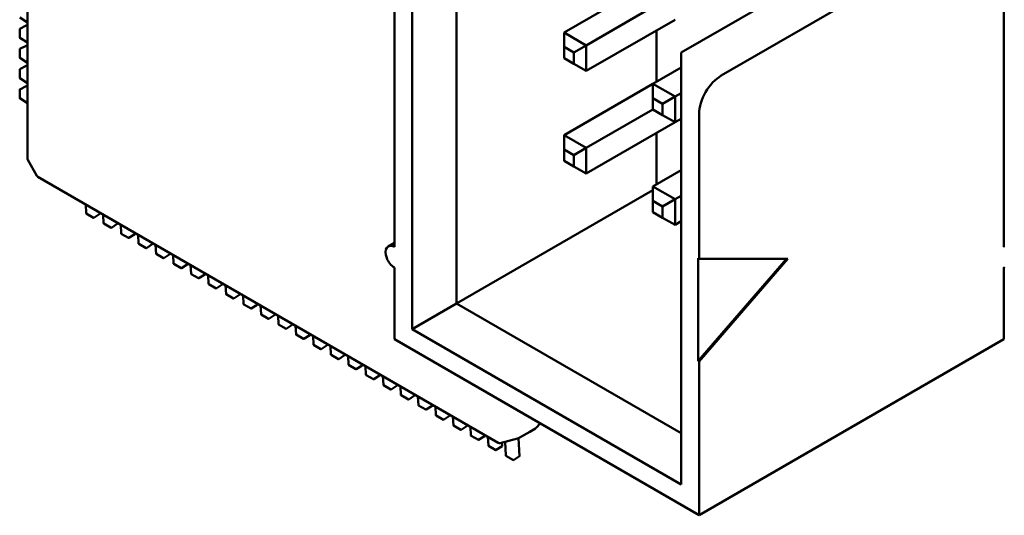
# Model space of a CAD drawing. Units: inches. Extents: x 2 to 86, y 1 to 67.
# Drawn here: x 26 to 26.8, y 20.2 to 20.6 of the extents above; entities that cross this region are included whole.
import ezdxf

# ---------------------------------------------------------------- set-up
doc = ezdxf.new("R2010")
doc.units = ezdxf.units.IN
doc.header["$LTSCALE"] = 4
doc.header["$MEASUREMENT"] = 0
doc.layers.add('Visible (ANSI)', color=7, linetype='Continuous', lineweight=50)

msp = doc.modelspace()

# ---------------------------------------------------------------- linework, layer by layer
at = {"layer": 'Visible (ANSI)'}
for p, q in [((26.30125, 21.15683), (26.30125, 20.373)), ((26.3366, 20.39341), (26.3366, 21.13642)), ((25.99498, 20.5086), (25.99498, 20.93214)), ((26.28711, 20.76491), (26.28711, 20.43832)), ((26.77218, 20.43832), (26.77218, 20.76491)), ((26.5155, 20.59304), (26.6746, 20.6849)), ((26.70642, 20.66653), (26.54732, 20.57467)), ((26.42216, 20.60896), (26.49287, 20.64979)), ((26.43984, 20.59876), (26.49287, 20.62938)), ((25.99498, 20.617), (25.98897, 20.62092)), ((25.98899, 20.61194), (25.99401, 20.6145)), ((25.9942, 20.61449), (25.99498, 20.61398)), ((26.43984, 20.57835), (26.51055, 20.61917)), ((25.98889, 20.60501), (25.98889, 20.61176)), ((25.99498, 20.60093), (25.98897, 20.60484)), ((26.43984, 20.59876), (26.42216, 20.60896)), ((26.42216, 20.59753), (26.42216, 20.60896)), ((26.4957, 20.56977), (26.4957, 20.6106)), ((25.98899, 20.59586), (25.99401, 20.59842)), ((25.9942, 20.59841), (25.99498, 20.59791)), ((26.42216, 20.58855), (26.42216, 20.59753)), ((26.42216, 20.59753), (26.42994, 20.59304)), ((26.42994, 20.59304), (26.43984, 20.59876)), ((26.43984, 20.57835), (26.43984, 20.59876)), ((25.98889, 20.58894), (25.98889, 20.59569)), ((25.99498, 20.58485), (25.98897, 20.58877)), ((26.42994, 20.58406), (26.42216, 20.58855)), ((26.42994, 20.59304), (26.42994, 20.58406)), ((26.5155, 20.59304), (26.5155, 20.55222)), ((25.98899, 20.57979), (25.99401, 20.58235)), ((25.9942, 20.58234), (25.99498, 20.58183)), ((26.42994, 20.58406), (26.43984, 20.57835)), ((26.49287, 20.56814), (26.5155, 20.5812)), ((25.98889, 20.57286), (25.98889, 20.57961)), ((25.99498, 20.56878), (25.98897, 20.5727)), ((25.98899, 20.56372), (25.99401, 20.56628)), ((25.9942, 20.56627), (25.99498, 20.56576)), ((26.42216, 20.52731), (26.49287, 20.56814)), ((26.51055, 20.55793), (26.49287, 20.56814)), ((26.49287, 20.55671), (26.49287, 20.56814)), ((25.98889, 20.55679), (25.98889, 20.56354)), ((26.50065, 20.55222), (26.51055, 20.55793)), ((26.51055, 20.55793), (26.5155, 20.56079)), ((26.51055, 20.53752), (26.51055, 20.55793)), ((25.99498, 20.55271), (25.98897, 20.55663)), ((26.49287, 20.54773), (26.49287, 20.55671)), ((26.49287, 20.55671), (26.50065, 20.55222)), ((26.50065, 20.55222), (26.50065, 20.54324)), ((26.5155, 20.2493), (26.5155, 20.55222)), ((26.43984, 20.51711), (26.49287, 20.54773)), ((26.50065, 20.54324), (26.49287, 20.54773)), ((26.50065, 20.54324), (26.51055, 20.53752)), ((26.52964, 20.42893), (26.52964, 20.54405)), ((26.43984, 20.4967), (26.51055, 20.53752)), ((26.51055, 20.53752), (26.5155, 20.54038)), ((26.42216, 20.51588), (26.42216, 20.52731)), ((26.43984, 20.51711), (26.42216, 20.52731)), ((26.4957, 20.48812), (26.4957, 20.52895)), ((26.42216, 20.5069), (26.42216, 20.51588)), ((26.42216, 20.51588), (26.42994, 20.51139)), ((26.42994, 20.51139), (26.43984, 20.51711)), ((26.42994, 20.51139), (26.42994, 20.50241)), ((26.43984, 20.4967), (26.43984, 20.51711)), ((25.99524, 20.50762), (26.00263, 20.49482)), ((26.42994, 20.50241), (26.42216, 20.5069)), ((26.42994, 20.50241), (26.43984, 20.4967)), ((26.49287, 20.48649), (26.5155, 20.49955)), ((26.36986, 20.28249), (26.00335, 20.4941)), ((26.3366, 20.39341), (26.49287, 20.48363)), ((26.51055, 20.47628), (26.49287, 20.48649)), ((26.49287, 20.47506), (26.49287, 20.48649)), ((26.51055, 20.47628), (26.5155, 20.47914)), ((26.04142, 20.47212), (26.0418, 20.46513)), ((26.49287, 20.46608), (26.49287, 20.47506)), ((26.49287, 20.47506), (26.50065, 20.47057)), ((26.50065, 20.47057), (26.51055, 20.47628)), ((26.51055, 20.45587), (26.51055, 20.47628)), ((26.04774, 20.4616), (26.0419, 20.46497)), ((26.04795, 20.4616), (26.05267, 20.46466)), ((26.05276, 20.46484), (26.05272, 20.4656)), ((26.05534, 20.46409), (26.05572, 20.4571)), ((26.50065, 20.46159), (26.49287, 20.46608)), ((26.50065, 20.47057), (26.50065, 20.46159)), ((26.06166, 20.45356), (26.05582, 20.45694)), ((26.06187, 20.45357), (26.06659, 20.45663)), ((26.06668, 20.4568), (26.06664, 20.45756)), ((26.06926, 20.45605), (26.06964, 20.44906)), ((26.50065, 20.46159), (26.51055, 20.45587)), ((26.51055, 20.45587), (26.5155, 20.45873)), ((26.07558, 20.44552), (26.06974, 20.4489)), ((26.07579, 20.44553), (26.08051, 20.44859)), ((26.0806, 20.44877), (26.08056, 20.44952)), ((26.08318, 20.44801), (26.08356, 20.44102)), ((26.0895, 20.43749), (26.08366, 20.44086)), ((26.08971, 20.43749), (26.09443, 20.44055)), ((26.09452, 20.44073), (26.09448, 20.44149)), ((26.09709, 20.43998), (26.09748, 20.43299)), ((26.28211, 20.43881), (26.28711, 20.4417)), ((26.10342, 20.42945), (26.09757, 20.43283)), ((26.10363, 20.42946), (26.10835, 20.43252)), ((26.10844, 20.43269), (26.1084, 20.43345)), ((26.11101, 20.43194), (26.1114, 20.42495)), ((26.11734, 20.42142), (26.11149, 20.42479)), ((26.11755, 20.42142), (26.12227, 20.42448)), ((26.12236, 20.42466), (26.12232, 20.42541)), ((26.12493, 20.4239), (26.12532, 20.41691)), ((26.52894, 20.42933), (26.52964, 20.42893)), ((26.52894, 20.34768), (26.52894, 20.42933)), ((26.59929, 20.42893), (26.52894, 20.34768)), ((26.52964, 20.42893), (26.60036, 20.42893)), ((26.60036, 20.42893), (26.52964, 20.34728)), ((26.13126, 20.41338), (26.12541, 20.41675)), ((26.13147, 20.41338), (26.13619, 20.41644)), ((26.13628, 20.41662), (26.13624, 20.41738)), ((26.28711, 20.42199), (26.28711, 20.36483)), ((26.77218, 20.36483), (26.77218, 20.42199)), ((26.13885, 20.41587), (26.13923, 20.40888)), ((26.14518, 20.40534), (26.13933, 20.40872)), ((26.14538, 20.40535), (26.15011, 20.40841)), ((26.1502, 20.40858), (26.15016, 20.40934)), ((26.15277, 20.40783), (26.15315, 20.40084)), ((26.1591, 20.39731), (26.15325, 20.40068)), ((26.1593, 20.39731), (26.16403, 20.40037)), ((26.16412, 20.40055), (26.16408, 20.4013)), ((26.16669, 20.39979), (26.16707, 20.3928)), ((26.17302, 20.38927), (26.16717, 20.39264)), ((26.17804, 20.39251), (26.178, 20.39327)), ((26.30125, 20.373), (26.3366, 20.39341)), ((26.5155, 20.29012), (26.3366, 20.39341)), ((26.17322, 20.38927), (26.17795, 20.39234)), ((26.18061, 20.39176), (26.18099, 20.38477)), ((26.19196, 20.38448), (26.19191, 20.38523)), ((26.18694, 20.38123), (26.18109, 20.38461)), ((26.18714, 20.38124), (26.19187, 20.3843)), ((26.19453, 20.38372), (26.19491, 20.37673)), ((26.20588, 20.37644), (26.20583, 20.3772)), ((26.20086, 20.3732), (26.19501, 20.37657)), ((26.20106, 20.3732), (26.20579, 20.37626)), ((26.20845, 20.37569), (26.20883, 20.3687)), ((26.2198, 20.3684), (26.21975, 20.36916)), ((26.30125, 20.373), (26.5155, 20.2493)), ((26.21478, 20.36516), (26.20893, 20.36854)), ((26.21498, 20.36517), (26.21971, 20.36823)), ((26.22237, 20.36765), (26.22275, 20.36066)), ((26.28711, 20.36483), (26.52964, 20.2248)), ((26.77218, 20.36483), (26.52964, 20.2248)), ((26.2287, 20.35712), (26.22285, 20.3605)), ((26.2289, 20.35713), (26.23363, 20.36019)), ((26.23371, 20.36037), (26.23367, 20.36112)), ((26.23629, 20.35961), (26.23667, 20.35262)), ((26.24262, 20.34909), (26.23677, 20.35246)), ((26.24282, 20.34909), (26.24754, 20.35215)), ((26.24763, 20.35233), (26.24759, 20.35309)), ((26.25021, 20.35158), (26.25059, 20.34459)), ((26.52964, 20.34728), (26.52894, 20.34768)), ((26.52964, 20.2248), (26.52964, 20.34728)), ((26.25653, 20.34105), (26.25069, 20.34443)), ((26.25674, 20.34106), (26.26146, 20.34412)), ((26.26155, 20.34429), (26.26151, 20.34505)), ((26.26413, 20.34354), (26.26451, 20.33655)), ((26.27045, 20.33301), (26.26461, 20.33639)), ((26.27066, 20.33302), (26.27538, 20.33608)), ((26.27547, 20.33626), (26.27543, 20.33701)), ((26.27805, 20.3355), (26.27843, 20.32851)), ((26.28437, 20.32498), (26.27853, 20.32835)), ((26.28458, 20.32498), (26.2893, 20.32804)), ((26.28939, 20.32822), (26.28935, 20.32898)), ((26.29197, 20.32747), (26.29235, 20.32048)), ((26.29829, 20.31694), (26.29245, 20.32032)), ((26.2985, 20.31695), (26.30322, 20.32001)), ((26.30331, 20.32018), (26.30327, 20.32094)), ((26.30589, 20.31943), (26.30627, 20.31244)), ((26.31221, 20.30891), (26.30637, 20.31228)), ((26.31242, 20.30891), (26.31714, 20.31197)), ((26.31723, 20.31215), (26.31719, 20.3129)), ((26.31981, 20.31139), (26.32019, 20.3044)), ((26.32613, 20.30087), (26.32029, 20.30424)), ((26.32634, 20.30087), (26.33106, 20.30394)), ((26.33115, 20.30411), (26.33111, 20.30487)), ((26.33372, 20.30336), (26.33411, 20.29637)), ((26.34005, 20.29283), (26.33421, 20.29621)), ((26.34026, 20.29284), (26.34498, 20.2959)), ((26.34507, 20.29608), (26.34503, 20.29683)), ((26.34764, 20.29532), (26.34803, 20.28833)), ((26.39487, 20.29135), (26.3858, 20.28611)), ((26.39945, 20.29399), (26.39487, 20.29135)), ((26.39956, 20.29405), (26.39945, 20.29399)), ((26.39998, 20.29438), (26.40329, 20.29775)), ((26.35397, 20.2848), (26.34812, 20.28817)), ((26.35418, 20.2848), (26.3589, 20.28786)), ((26.35899, 20.28804), (26.35895, 20.2888)), ((26.36156, 20.28729), (26.36195, 20.2803)), ((26.38512, 20.28585), (26.37134, 20.28229)), ((26.37526, 20.28331), (26.37587, 20.27226)), ((26.38521, 20.28588), (26.3854, 20.28594)), ((26.38683, 20.27197), (26.38605, 20.28625)), ((26.36789, 20.27676), (26.36204, 20.28014)), ((26.3681, 20.27677), (26.37282, 20.27983)), ((26.37291, 20.28), (26.37276, 20.28266)), ((26.38181, 20.26872), (26.37596, 20.2721)), ((26.38201, 20.26873), (26.38674, 20.27179))]:
    msp.add_line(p, q, dxfattribs=at)
for centre, radius, start, end in [((25.98908, 20.61176), 0.000197, 117.05778, 180), ((25.9941, 20.61432), 0.000197, 56.87251, 117.05778), ((25.98908, 20.60501), 0.000197, 180, 236.87249), ((25.9941, 20.59825), 0.000197, 56.87251, 117.05778), ((25.98908, 20.59569), 0.000197, 117.05778, 180), ((25.98908, 20.58894), 0.000197, 180, 236.87249), ((25.9941, 20.58217), 0.000197, 56.87251, 117.05778), ((25.98908, 20.57961), 0.000197, 117.05778, 180), ((25.98908, 20.57286), 0.000197, 180, 236.87249), ((25.9941, 20.5661), 0.000197, 56.87251, 117.05778), ((25.98908, 20.56354), 0.000197, 117.05778, 180), ((25.98908, 20.55679), 0.000197, 180, 236.87249), ((25.99695, 20.5086), 0.00197, 180, 210), ((26.00434, 20.4958), 0.00197, 210, 240), ((26.042, 20.46514), 0.000197, 183.12749, 240), ((26.05257, 20.46483), 0.000197, 302.94222, 3.12749), ((26.04784, 20.46177), 0.000197, 240, 302.94222), ((26.05591, 20.45711), 0.000197, 183.12749, 240), ((26.06648, 20.45679), 0.000197, 302.94222, 3.12749), ((26.06176, 20.45373), 0.000197, 240, 302.94222), ((26.06983, 20.44907), 0.000197, 183.12749, 240), ((26.0804, 20.44876), 0.000197, 302.94222, 3.12749), ((26.07568, 20.44569), 0.000197, 240, 302.94222), ((26.08375, 20.44103), 0.000197, 183.12749, 240), ((26.09432, 20.44072), 0.000197, 302.94222, 3.12749), ((26.0896, 20.43766), 0.000197, 240, 302.94222), ((26.09767, 20.433), 0.000197, 183.12749, 240), ((26.10824, 20.43268), 0.000197, 302.94222, 3.12749), ((26.10352, 20.42962), 0.000197, 240, 302.94222), ((26.11159, 20.42496), 0.000197, 183.12749, 240), ((26.12216, 20.42465), 0.000197, 302.94222, 3.12749), ((26.11744, 20.42159), 0.000197, 240, 302.94222), ((26.12551, 20.41692), 0.000197, 183.12749, 240), ((26.13608, 20.41661), 0.000197, 302.94222, 3.12749), ((26.13136, 20.41355), 0.000197, 240, 302.94222), ((26.13943, 20.40889), 0.000197, 183.12749, 240), ((26.15, 20.40857), 0.000197, 302.94222, 3.12749), ((26.14528, 20.40551), 0.000197, 240, 302.94222), ((26.15335, 20.40085), 0.000197, 183.12749, 240), ((26.16392, 20.40054), 0.000197, 302.94222, 3.12749), ((26.1592, 20.39748), 0.000197, 240, 302.94222), ((26.16727, 20.39282), 0.000197, 183.12749, 240), ((26.17784, 20.3925), 0.000197, 302.94222, 3.12749), ((26.17312, 20.38944), 0.000197, 240, 302.94222), ((26.18119, 20.38478), 0.000197, 183.12749, 240), ((26.18704, 20.3814), 0.000197, 240, 302.94222), ((26.19176, 20.38446), 0.000197, 302.94222, 3.12749), ((26.19511, 20.37674), 0.000197, 183.12749, 240), ((26.20096, 20.37337), 0.000197, 240, 302.94222), ((26.20568, 20.37643), 0.000197, 302.94222, 3.12749), ((26.20903, 20.36871), 0.000197, 183.12749, 240), ((26.21487, 20.36533), 0.000197, 240, 302.94222), ((26.2196, 20.36839), 0.000197, 302.94222, 3.12749), ((26.22295, 20.36067), 0.000197, 183.12749, 240), ((26.22879, 20.35729), 0.000197, 240, 302.94222), ((26.23352, 20.36036), 0.000197, 302.94222, 3.12749), ((26.23687, 20.35263), 0.000197, 183.12749, 240), ((26.24271, 20.34926), 0.000197, 240, 302.94222), ((26.24744, 20.35232), 0.000197, 302.94222, 3.12749), ((26.25079, 20.3446), 0.000197, 183.12749, 240), ((26.25663, 20.34122), 0.000197, 240, 302.94222), ((26.26136, 20.34428), 0.000197, 302.94222, 3.12749), ((26.26471, 20.33656), 0.000197, 183.12749, 240), ((26.27055, 20.33319), 0.000197, 240, 302.94222), ((26.27528, 20.33625), 0.000197, 302.94222, 3.12749), ((26.27863, 20.32852), 0.000197, 183.12749, 240), ((26.28447, 20.32515), 0.000197, 240, 302.94222), ((26.2892, 20.32821), 0.000197, 302.94222, 3.12749), ((26.29255, 20.32049), 0.000197, 183.12749, 240), ((26.29839, 20.31711), 0.000197, 240, 302.94222), ((26.30312, 20.32017), 0.000197, 302.94222, 3.12749), ((26.30646, 20.31245), 0.000197, 183.12749, 240), ((26.31231, 20.30908), 0.000197, 240, 302.94222), ((26.31703, 20.31214), 0.000197, 302.94222, 3.12749), ((26.32038, 20.30442), 0.000197, 183.12749, 240), ((26.32623, 20.30104), 0.000197, 240, 302.94222), ((26.33095, 20.3041), 0.000197, 302.94222, 3.12749), ((26.3343, 20.29638), 0.000197, 183.12749, 240), ((26.34015, 20.293), 0.000197, 240, 302.94222), ((26.34487, 20.29606), 0.000197, 302.94222, 3.12749), ((26.39857, 20.29576), 0.00197, 300, 315.51522), ((26.34822, 20.28834), 0.000197, 183.12749, 240), ((26.35407, 20.28497), 0.000197, 240, 302.94222), ((26.35879, 20.28803), 0.000197, 302.94222, 3.12749), ((26.38463, 20.28776), 0.00197, 284.4836, 287.24805), ((26.38482, 20.28782), 0.00197, 287.24805, 300), ((26.36214, 20.28031), 0.000197, 183.12749, 240), ((26.36799, 20.27693), 0.000197, 240, 302.94222), ((26.37085, 20.2842), 0.00197, 240, 284.4836), ((26.37271, 20.27999), 0.000197, 302.94222, 3.12749), ((26.37606, 20.27227), 0.000197, 183.12749, 240), ((26.38191, 20.26889), 0.000197, 240, 302.94222), ((26.38663, 20.27196), 0.000197, 302.94222, 3.12749)]:
    msp.add_arc(centre, radius, start, end, dxfattribs=at)
for centre, major_axis, start_param, end_param in [((26.54732, 20.55426), (0.0125, 0.02165), 0.785398, 2.356194), ((26.28711, 20.43015), (-0.005, 0.00866), 5.497787, 8.63938), ((26.77218, 20.43015), (0.005, 0.00866), 0.725043, 0.785398), ((26.77218, 20.43015), (-0.005, -0.00866), 0.785398, 0.845753)]:
    msp.add_ellipse(centre, major_axis=major_axis, ratio=0.57735, start_param=start_param, end_param=end_param, dxfattribs=at)

doc.saveas('drawing.dxf')
